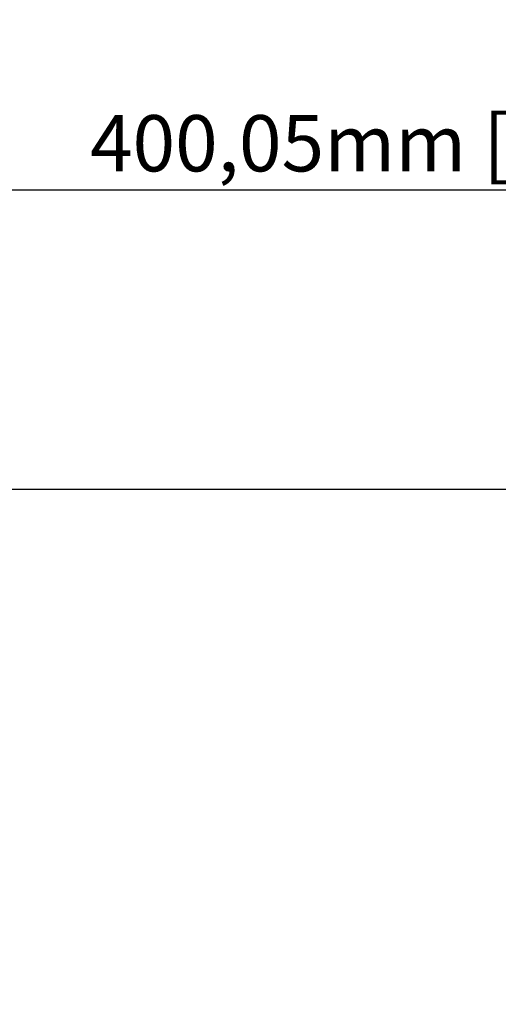
# Model space of a CAD drawing. Units: inches. Extents: x 16.4 to 107.5, y -4.1 to 35.9.
# Drawn here: x 25.6 to 29, y 25.6 to 32.6 of the extents above; entities that cross this region are included whole.
import ezdxf

# ---------------------------------------------------------------- set-up
doc = ezdxf.new("R2010")
doc.units = ezdxf.units.IN
doc.styles.get("Standard").update_dxf_attribs({"font": 'arial.ttf'})
doc.dimstyles.new('ISO-25', dxfattribs={"dimtxt": 0.4, "dimasz": 0.4, "dimexe": 0.2, "dimexo": 0.2, "dimgap": 0.02, "dimtad": 1, "dimtoh": 1, "dimlfac": 25.4, "dimtxsty": 'Standard', "dimcen": 2.5, "dimclrd": 2, "dimclre": 2, "dimclrt": 2, "dimadec": 0, "dimazin": 0, "dimtfac": 1, "dimtmove": 0, "dimatfit": 3, "dimfxl": 1, "dimtfillclr": 2, "dimarcsym": 0})

# ---------------------------------------------------------------- blocks, each defined once
blk = doc.blocks.new('*D35')
at = {"color": 2, "lineweight": -2, "transparency": 16777216}
for p, q in [((20.7377, 29.423), (20.7377, 31.5515)), ((36.4877, 29.423), (36.4877, 31.5515)), ((21.1377, 31.3515), (36.0877, 31.3515))]:
    blk.add_line(p, q, dxfattribs=at)
at = {"color": 2, "transparency": 16777216}
for points in [[(21.1377, 31.4181), (21.1377, 31.2848), (20.7377, 31.3515)], [(36.0877, 31.4181), (36.0877, 31.2848), (36.4877, 31.3515)]]:
    blk.add_solid(points, dxfattribs=at)
at = {"layer": 'Defpoints', "color": 0, "transparency": 16777216}
for p in [(36.4877, 31.3515), (20.7377, 29.223), (36.4877, 29.223)]:
    blk.add_point(p, dxfattribs=at)
at = {"color": 2, "transparency": 16777216, "insert": (28.6127, 31.6304), "char_height": 0.4, "attachment_point": 5}
blk.add_mtext('400,05mm [15 3/4"]', dxfattribs=at)

msp = doc.modelspace()

# ---------------------------------------------------------------- linework, layer by layer
msp.add_lwpolyline([(21.5251, 29.22302), (35.7003, 29.22302, -0.4142136), (36.4877, 28.43562), (36.4877, 19.51042, -0.4142136), (35.7003, 18.72302), (21.5251, 18.72302, -0.4142136), (20.7377, 19.51042), (20.7377, 28.43562, -0.4142136)], format="xyb", close=True)

# ---------------------------------------------------------------- dimensions: what is measured, and where the dimension line sits
dim = msp.add_linear_dim(base=(36.4877, 31.35147), p1=(20.7377, 29.22302), p2=(36.4877, 29.22302), dimstyle='ISO-25', override={"dimpost": 'mm'})
dim.commit()
dim.dimension.update_dxf_attribs({"geometry": '*D35', "text_midpoint": (28.6127, 31.6304)})

doc.saveas('drawing.dxf')
